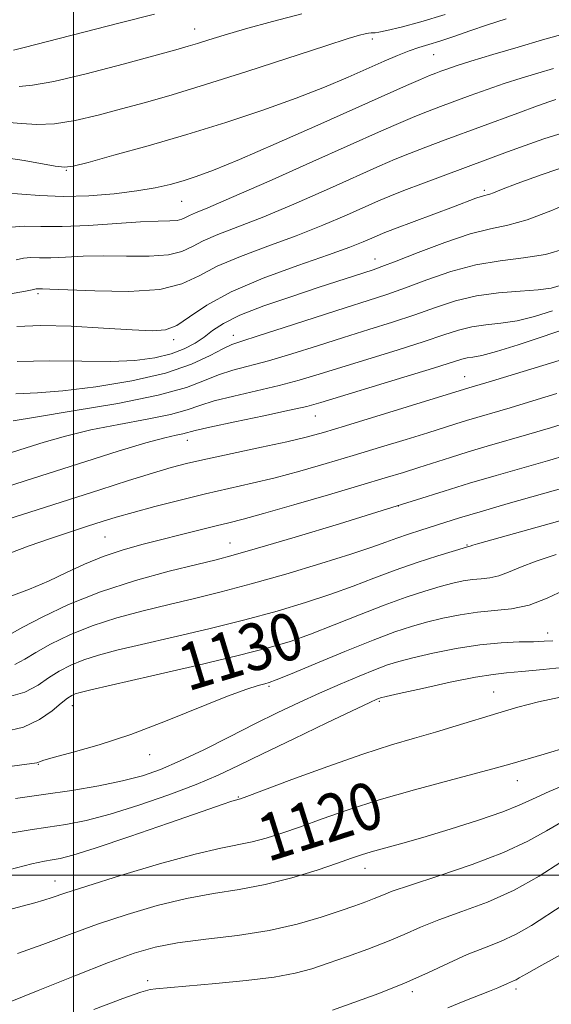
# Model space of a CAD drawing. Extents: x 2064800 to 2067700, y 317300 to 320200.
# Drawn here: x 2066991 to 2067081, y 317978 to 318145 of the extents above; entities that cross this region are included whole.
import ezdxf
from ezdxf.enums import TextEntityAlignment as Align

# ---------------------------------------------------------------- set-up
doc = ezdxf.new("R2010")
doc.units = 0
doc.header["$MEASUREMENT"] = 0
for name, color, linetype, lineweight in [('32000', 7, 'Continuous', 0), ('DTM SPOT ELEVATION', 2, 'Continuous', 13), ('INDEX CONTOUR', 41, 'Continuous', 13), ('INDEX CONTOUR LABEL', 244, 'Continuous', 0), ('INTERMEDIATE CONTOUR', 44, 'Continuous', 0)]:
    doc.layers.add(name, color=color, linetype=linetype, lineweight=lineweight)
doc.styles.add('Style-ITALICS', font='ITALICS.shx')

msp = doc.modelspace()

# ---------------------------------------------------------------- linework, layer by layer
at = {"layer": '32000', "flags": 128}
for points in [[(2067000, 320000), (2067000, 317500)], [(2065000, 318000), (2067500, 318000)]]:
    msp.add_lwpolyline(points, dxfattribs=at)
at = {"layer": 'DTM SPOT ELEVATION'}
for p in [(2067020.58, 318143.68, 1168.7), (2067050.71, 318141.98, 1165.6), (2067061.1, 318139.33, 1163.1), (2066998.81, 318119.66, 1163.9), (2067069.7, 318116.31, 1154.3), (2067018.4, 318114.42, 1161.1), (2067051.16, 318104.63, 1152.7), (2066994.03, 318098.75, 1155.7), (2067017.02, 318090.93, 1153.6), (2067027.16, 318091.66, 1150.6), (2067066.35, 318084.67, 1142.8), (2067041.03, 318077.99, 1143.2), (2067019.33, 318073.83, 1143.3), (2067055.15, 318062.68, 1136), (2067005.38, 318057.44, 1139), (2067026.57, 318056.41, 1136.8), (2067066.78, 318056.04, 1132.1), (2067080.47, 318041.14, 1126.6), (2067033.21, 318032.09, 1127.8), (2067071.28, 318031.09, 1122.8), (2067051.89, 318029.54, 1123.8), (2066999.84, 318028.76, 1129.3), (2067012.95, 318020.46, 1127.4), (2066994.07, 318018.8, 1127.9), (2067075.33, 318016.03, 1119.3), (2067028, 318013.25, 1122.1), (2067049.49, 318001.14, 1117.4), (2066996.91, 317999, 1120.7), (2067012.6, 317982.11, 1114.4), (2067075.08, 317980.7, 1109.6), (2067057.5, 317980.2, 1111.6)]:
    msp.add_point(p, dxfattribs=at)
at = {"layer": 'INDEX CONTOUR'}
for points in [[(2066989.827, 318140.08, 1170), (2066991.634, 318140.534, 1170), (2067007.729, 318144.656, 1170), (2067013.776, 318146.181, 1170)], [(2066989.381, 318110.049, 1160), (2066991.69, 318110.185, 1160), (2066994.507, 318110.134, 1160), (2066998.1, 318110.127, 1160), (2067002.558, 318110.331, 1160), (2067011.413, 318110.935, 1160), (2067014.401, 318111.064, 1160), (2067016.356, 318111.113, 1160), (2067017.591, 318111.194, 1160), (2067018.405, 318111.394, 1160), (2067019.033, 318111.692, 1160), (2067019.693, 318112.043, 1160), (2067020.706, 318112.476, 1160), (2067022.807, 318113.34, 1160), (2067026.831, 318115.059, 1160), (2067033.193, 318117.858, 1160), (2067040.617, 318121.163, 1160), (2067052.272, 318126.369, 1160), (2067055.536, 318127.806, 1160), (2067057.932, 318128.822, 1160), (2067060.092, 318129.689, 1160), (2067062.276, 318130.525, 1160), (2067067.3, 318132.384, 1160), (2067070.163, 318133.415, 1160), (2067073.096, 318134.426, 1160), (2067075.98, 318135.359, 1160), (2067078.774, 318136.209, 1160), (2067081.452, 318136.982, 1160)], [(2066990.269, 318081.756, 1150), (2066993.901, 318081.924, 1150), (2066998.215, 318082.232, 1150), (2067003.792, 318082.911, 1150), (2067009.93, 318083.947, 1150), (2067015.611, 318085.265, 1150), (2067020.024, 318086.764, 1150), (2067023.196, 318088.218, 1150), (2067025.363, 318089.381, 1150), (2067026.877, 318090.11, 1150), (2067028.553, 318090.706, 1150), (2067031.323, 318091.577, 1150), (2067035.769, 318092.997, 1150), (2067046.119, 318096.329, 1150), (2067050.019, 318097.571, 1150), (2067053.185, 318098.606, 1150), (2067056.323, 318099.714, 1150), (2067059.98, 318101.077, 1150), (2067064.052, 318102.486, 1150), (2067068.273, 318103.641, 1150), (2067072.412, 318104.343, 1150), (2067076.374, 318104.824, 1150), (2067080.097, 318105.42, 1150), (2067083.545, 318106.389, 1150)], [(2066989.209, 318054.689, 1140), (2066992.489, 318055.902, 1140), (2066995.961, 318057.118, 1140), (2066999.354, 318058.252, 1140), (2067002.376, 318059.239, 1140), (2067004.881, 318060.043, 1140), (2067007.285, 318060.779, 1140), (2067010.144, 318061.593, 1140), (2067013.846, 318062.588, 1140), (2067018.091, 318063.679, 1140), (2067022.408, 318064.732, 1140), (2067030.314, 318066.54, 1140), (2067034.252, 318067.495, 1140), (2067038.441, 318068.619, 1140), (2067042.866, 318069.89, 1140), (2067047.46, 318071.26, 1140), (2067052.102, 318072.666, 1140), (2067056.454, 318074, 1140), (2067060.12, 318075.137, 1140), (2067064.899, 318076.648, 1140), (2067066.703, 318077.206, 1140), (2067074.077, 318079.377, 1140), (2067077.935, 318080.539, 1140), (2067081.982, 318081.782, 1140)], [(2066988.21, 318024.334, 1130), (2066991.554, 318025.161, 1130), (2066994.288, 318026.447, 1130), (2066996.403, 318027.922, 1130), (2066997.951, 318029.218, 1130), (2066999.005, 318030.058, 1130), (2066999.736, 318030.522, 1130), (2067000.337, 318030.783, 1130), (2067001.135, 318031.025, 1130), (2067002.981, 318031.474, 1130), (2067013.292, 318033.85, 1130), (2067020.93, 318035.623, 1130), (2067027.963, 318037.296, 1130), (2067033.059, 318038.594, 1130), (2067036.802, 318039.704, 1130), (2067040.253, 318040.934, 1130), (2067044.225, 318042.495, 1130), (2067048.527, 318044.222, 1130), (2067052.716, 318045.86, 1130), (2067056.427, 318047.2, 1130), (2067059.595, 318048.238, 1130), (2067062.232, 318049.022, 1130), (2067064.372, 318049.592, 1130), (2067066.143, 318049.983, 1130), (2067067.701, 318050.218, 1130), (2067069.177, 318050.35, 1130), (2067070.648, 318050.505, 1130), (2067072.168, 318050.833, 1130), (2067073.829, 318051.445, 1130), (2067075.851, 318052.303, 1130), (2067078.488, 318053.329, 1130), (2067081.879, 318054.444, 1130)], [(2066988.161, 317993.879, 1120), (2066991.318, 317994.746, 1120), (2066993.442, 317995.313, 1120), (2066994.973, 317995.748, 1120), (2066996.419, 317996.225, 1120), (2066998.566, 317996.956, 1120), (2067002.269, 317998.158, 1120), (2067007.991, 317999.931, 1120), (2067014.623, 318001.902, 1120), (2067020.666, 318003.578, 1120), (2067024.993, 318004.606, 1120), (2067030.33, 318005.644, 1120), (2067032.718, 318006.268, 1120), (2067035.39, 318007.125, 1120), (2067038.503, 318008.225, 1120), (2067042.208, 318009.57, 1120), (2067046.623, 318011.109, 1120), (2067051.858, 318012.78, 1120), (2067057.837, 318014.497, 1120), (2067063.755, 318016.093, 1120), (2067068.62, 318017.374, 1120), (2067071.794, 318018.231, 1120), (2067074.031, 318018.869, 1120), (2067079.859, 318020.576, 1120), (2067083.989, 318021.808, 1120)], [(2067063.501, 317977.493, 1110), (2067066.109, 317978.537, 1110), (2067070.568, 317980.282, 1110), (2067071.998, 317980.884, 1110), (2067073.621, 317981.625, 1110), (2067074.642, 317982.041, 1110), (2067075.085, 317982.246, 1110), (2067075.633, 317982.558, 1110), (2067076.859, 317983.273, 1110), (2067079.446, 317984.736, 1110), (2067083.737, 317987.117, 1110)]]:
    msp.add_polyline3d(points, dxfattribs=at)
at = {"layer": 'INTERMEDIATE CONTOUR'}
for points in [[(2066989.032, 318127.803, 1166), (2066991.232, 318127.648, 1166), (2066993.793, 318127.482, 1166), (2066996.812, 318127.58, 1166), (2067000.337, 318128.14, 1166), (2067004.201, 318129.051, 1166), (2067008.186, 318130.121, 1166), (2067012.211, 318131.229, 1166), (2067016.744, 318132.531, 1166), (2067022.396, 318134.251, 1166), (2067029.43, 318136.493, 1166), (2067042.813, 318140.844, 1166), (2067046.61, 318142.055, 1166), (2067048.559, 318142.637, 1166), (2067049.485, 318142.867, 1166), (2067050.082, 318142.976, 1166), (2067050.525, 318143.028, 1166), (2067051.167, 318143.054, 1166), (2067051.812, 318143.152, 1166), (2067053.188, 318143.442, 1166), (2067055.6, 318144.017, 1166), (2067058.951, 318144.905, 1166), (2067063.046, 318146.127, 1166)], [(2066990.824, 318133.941, 1168), (2066993.075, 318134.125, 1168), (2066996.701, 318134.764, 1168), (2067002.203, 318136.078, 1168), (2067008.444, 318137.722, 1168), (2067017.377, 318140.168, 1168), (2067019.456, 318140.754, 1168), (2067021.051, 318141.236, 1168), (2067022.979, 318141.844, 1168), (2067025.605, 318142.653, 1168), (2067029.176, 318143.695, 1168), (2067033.769, 318144.956, 1168), (2067038.762, 318146.239, 1168)], [(2066989.023, 318121.756, 1164), (2066991.641, 318121.356, 1164), (2066996.924, 318120.395, 1164), (2066998.472, 318120.203, 1164), (2066999.96, 318120.381, 1164), (2067002.494, 318121.038, 1164), (2067006.877, 318122.236, 1164), (2067012.696, 318123.867, 1164), (2067019.235, 318125.78, 1164), (2067025.844, 318127.833, 1164), (2067032.142, 318129.919, 1164), (2067037.814, 318131.943, 1164), (2067042.622, 318133.819, 1164), (2067046.621, 318135.506, 1164), (2067052.703, 318138.204, 1164), (2067055.007, 318139.195, 1164), (2067056.942, 318139.96, 1164), (2067058.626, 318140.532, 1164), (2067060.288, 318141.039, 1164), (2067062.184, 318141.632, 1164), (2067064.512, 318142.423, 1164), (2067067.23, 318143.37, 1164), (2067070.238, 318144.39, 1164), (2067073.394, 318145.4, 1164)], [(2066988.278, 318115.86, 1162), (2066994.256, 318115.405, 1162), (2066998.267, 318115.264, 1162), (2067002.621, 318115.381, 1162), (2067006.936, 318115.715, 1162), (2067010.796, 318116.186, 1162), (2067013.9, 318116.724, 1162), (2067016.407, 318117.308, 1162), (2067018.6, 318117.929, 1162), (2067020.831, 318118.64, 1162), (2067023.768, 318119.724, 1162), (2067028.157, 318121.528, 1162), (2067034.393, 318124.233, 1162), (2067041.472, 318127.37, 1162), (2067056.524, 318134.082, 1162), (2067058.868, 318135.108, 1162), (2067060.414, 318135.763, 1162), (2067061.476, 318136.187, 1162), (2067062.357, 318136.518, 1162), (2067063.376, 318136.888, 1162), (2067064.934, 318137.415, 1162), (2067067.443, 318138.212, 1162), (2067071.125, 318139.335, 1162), (2067075.427, 318140.617, 1162), (2067079.603, 318141.833, 1162), (2067085.889, 318143.599, 1162)], [(2066990.323, 318104.514, 1158), (2066991.544, 318104.794, 1158), (2066992.778, 318104.866, 1158), (2066994.285, 318104.839, 1158), (2066996.207, 318104.836, 1158), (2066998.659, 318104.941, 1158), (2067001.644, 318105.087, 1158), (2067005.14, 318105.17, 1158), (2067009.035, 318105.134, 1158), (2067012.877, 318105.122, 1158), (2067016.119, 318105.329, 1158), (2067018.414, 318105.891, 1158), (2067020.184, 318106.732, 1158), (2067022.044, 318107.72, 1158), (2067024.535, 318108.78, 1158), (2067027.904, 318110.072, 1158), (2067032.32, 318111.817, 1158), (2067037.767, 318114.12, 1158), (2067043.462, 318116.619, 1158), (2067052.001, 318120.426, 1158), (2067054.609, 318121.558, 1158), (2067056.994, 318122.536, 1158), (2067059.771, 318123.617, 1158), (2067063.076, 318124.862, 1158), (2067075.392, 318129.414, 1158), (2067078.749, 318130.639, 1158), (2067080.801, 318131.374, 1158), (2067081.846, 318131.729, 1158)], [(2066975.526, 318096.306, 1156), (2066991.895, 318099.168, 1156), (2066993.014, 318099.386, 1156), (2066993.706, 318099.538, 1156), (2066993.867, 318099.548, 1156), (2066994.314, 318099.544, 1156), (2066994.759, 318099.551, 1156), (2066996.027, 318099.523, 1156), (2067003.671, 318099.204, 1156), (2067009.398, 318099.131, 1156), (2067014.648, 318099.462, 1156), (2067018.423, 318100.388, 1156), (2067021.335, 318101.773, 1156), (2067024.395, 318103.397, 1156), (2067028.364, 318105.082, 1156), (2067033.001, 318106.803, 1156), (2067037.81, 318108.576, 1156), (2067042.341, 318110.382, 1156), (2067046.307, 318112.075, 1156), (2067051.731, 318114.483, 1156), (2067053.682, 318115.31, 1156), (2067056.057, 318116.251, 1156), (2067059.372, 318117.514, 1156), (2067073.621, 318122.813, 1156), (2067076.634, 318123.923, 1156), (2067079.792, 318125.052, 1156), (2067083.059, 318126.044, 1156)], [(2066990.437, 318093.167, 1154), (2066994.467, 318093.325, 1154), (2066999.609, 318093.201, 1154), (2067005.143, 318092.913, 1154), (2067009.986, 318092.608, 1154), (2067013.356, 318092.44, 1154), (2067015.648, 318092.618, 1154), (2067017.556, 318093.363, 1154), (2067019.73, 318094.817, 1154), (2067022.648, 318096.805, 1154), (2067026.746, 318099.075, 1154), (2067032.193, 318101.385, 1154), (2067038.097, 318103.535, 1154), (2067043.3, 318105.334, 1154), (2067046.915, 318106.644, 1154), (2067049.152, 318107.532, 1154), (2067051.438, 318108.532, 1154), (2067052.569, 318108.992, 1154), (2067054.491, 318109.731, 1154), (2067064.485, 318113.489, 1154), (2067068.293, 318114.94, 1154), (2067069.188, 318115.26, 1154), (2067069.775, 318115.43, 1154), (2067070.217, 318115.533, 1154), (2067070.649, 318115.654, 1154), (2067071.285, 318115.892, 1154), (2067072.632, 318116.421, 1154), (2067075.274, 318117.427, 1154), (2067079.507, 318118.985, 1154), (2067084.494, 318120.702, 1154)], [(2066990.494, 318087.243, 1152), (2066996.034, 318087.363, 1152), (2067001.431, 318087.271, 1152), (2067006.331, 318087.22, 1152), (2067010.457, 318087.417, 1152), (2067013.842, 318087.867, 1152), (2067016.592, 318088.532, 1152), (2067018.82, 318089.367, 1152), (2067020.642, 318090.331, 1152), (2067022.18, 318091.374, 1152), (2067023.627, 318092.475, 1152), (2067025.467, 318093.682, 1152), (2067028.259, 318095.067, 1152), (2067032.325, 318096.656, 1152), (2067037.032, 318098.289, 1152), (2067041.508, 318099.765, 1152), (2067050.845, 318102.8, 1152), (2067052.333, 318103.33, 1152), (2067054.73, 318104.254, 1152), (2067058.508, 318105.739, 1152), (2067063.014, 318107.44, 1152), (2067067.309, 318108.878, 1152), (2067070.732, 318109.744, 1152), (2067073.719, 318110.377, 1152), (2067076.979, 318111.278, 1152), (2067080.99, 318112.792, 1152), (2067085.29, 318114.633, 1152)], [(2066989.781, 318077.152, 1148), (2066993.592, 318077.8, 1148), (2066999.98, 318078.831, 1148), (2067007.546, 318080.122, 1148), (2067014.414, 318081.498, 1148), (2067019.173, 318082.805, 1148), (2067022.274, 318083.974, 1148), (2067024.632, 318084.955, 1148), (2067027.042, 318085.739, 1148), (2067033.109, 318087.365, 1148), (2067037.045, 318088.533, 1148), (2067041.391, 318089.893, 1148), (2067045.833, 318091.302, 1148), (2067050.113, 318092.642, 1148), (2067054.151, 318093.92, 1148), (2067057.916, 318095.174, 1148), (2067061.42, 318096.412, 1148), (2067064.832, 318097.528, 1148), (2067068.367, 318098.385, 1148), (2067072.126, 318098.896, 1148), (2067075.761, 318099.175, 1148), (2067078.817, 318099.382, 1148), (2067081.04, 318099.683, 1148), (2067082.989, 318100.253, 1148)], [(2066989.327, 318071.699, 1146), (2066991.982, 318072.549, 1146), (2066995.066, 318073.524, 1146), (2066998.695, 318074.566, 1146), (2067002.94, 318075.597, 1146), (2067007.739, 318076.551, 1146), (2067012.502, 318077.426, 1146), (2067016.505, 318078.235, 1146), (2067019.296, 318078.997, 1146), (2067021.473, 318079.749, 1146), (2067023.902, 318080.529, 1146), (2067027.207, 318081.368, 1146), (2067031.063, 318082.251, 1146), (2067034.895, 318083.153, 1146), (2067038.32, 318084.07, 1146), (2067041.692, 318085.077, 1146), (2067055.117, 318089.233, 1146), (2067059.51, 318090.634, 1146), (2067062.827, 318091.748, 1146), (2067065.355, 318092.564, 1146), (2067067.591, 318093.11, 1146), (2067069.951, 318093.441, 1146), (2067072.515, 318093.724, 1146), (2067075.283, 318094.154, 1146), (2067078.232, 318094.878, 1146), (2067081.256, 318095.846, 1146)], [(2066987.798, 318065.667, 1144), (2066991.829, 318066.941, 1144), (2067002.099, 318070.243, 1144), (2067007.61, 318071.98, 1144), (2067012.288, 318073.394, 1144), (2067015.497, 318074.269, 1144), (2067017.456, 318074.729, 1144), (2067018.598, 318074.972, 1144), (2067020.673, 318075.523, 1144), (2067023.171, 318076.103, 1144), (2067027.374, 318076.997, 1144), (2067032.317, 318078.023, 1144), (2067036.681, 318078.941, 1144), (2067039.596, 318079.604, 1144), (2067041.994, 318080.259, 1144), (2067056.083, 318084.547, 1144), (2067061.103, 318086.094, 1144), (2067065.878, 318087.6, 1144), (2067066.816, 318087.835, 1144), (2067067.776, 318087.985, 1144), (2067069.269, 318088.272, 1144), (2067071.75, 318088.926, 1144), (2067075.425, 318090.073, 1144), (2067079.523, 318091.439, 1144), (2067085.268, 318093.423, 1144)], [(2066988.723, 318060.375, 1142), (2067004.472, 318065.459, 1142), (2067009.346, 318067.01, 1142), (2067013.427, 318068.278, 1142), (2067016.575, 318069.201, 1142), (2067019.414, 318069.939, 1142), (2067022.757, 318070.7, 1142), (2067031.929, 318072.653, 1142), (2067036.239, 318073.593, 1142), (2067039.493, 318074.37, 1142), (2067042.437, 318075.181, 1142), (2067046.147, 318076.297, 1142), (2067067.092, 318082.728, 1142), (2067070.903, 318083.874, 1142), (2067079.61, 318086.535, 1142), (2067086.087, 318088.536, 1142)], [(2066989.394, 318047.408, 1138), (2066992.59, 318048.574, 1138), (2066995.764, 318049.954, 1138), (2066998.852, 318051.41, 1138), (2067001.911, 318052.835, 1138), (2067005.031, 318054.125, 1138), (2067008.276, 318055.208, 1138), (2067011.62, 318056.137, 1138), (2067021.521, 318058.652, 1138), (2067024.204, 318059.322, 1138), (2067026.388, 318059.848, 1138), (2067028.778, 318060.447, 1138), (2067032.264, 318061.397, 1138), (2067037.39, 318062.868, 1138), (2067043.295, 318064.598, 1138), (2067048.773, 318066.223, 1138), (2067052.911, 318067.463, 1138), (2067055.991, 318068.406, 1138), (2067058.591, 318069.225, 1138), (2067063.971, 318070.951, 1138), (2067066.955, 318071.874, 1138), (2067070.193, 318072.832, 1138), (2067077.252, 318074.879, 1138), (2067080.91, 318075.969, 1138), (2067084.354, 318077.03, 1138)], [(2066989.515, 318041.039, 1136), (2066991.442, 318042.114, 1136), (2066994.717, 318043.837, 1136), (2066999.199, 318045.956, 1136), (2067004.596, 318048.123, 1136), (2067010.523, 318050.043, 1136), (2067016.249, 318051.611, 1136), (2067020.95, 318052.777, 1136), (2067024.197, 318053.568, 1136), (2067027.123, 318054.338, 1136), (2067031.252, 318055.522, 1136), (2067037.6, 318057.409, 1136), (2067045.156, 318059.688, 1136), (2067052.397, 318061.907, 1136), (2067058.18, 318063.719, 1136), (2067062.87, 318065.202, 1136), (2067067.207, 318066.543, 1136), (2067071.744, 318067.885, 1136), (2067080.426, 318070.381, 1136), (2067083.884, 318071.398, 1136)], [(2066990.098, 318035.787, 1134), (2066991.774, 318036.665, 1134), (2066993.612, 318037.816, 1134), (2066996.146, 318039.244, 1134), (2066999.378, 318040.811, 1134), (2067003.176, 318042.343, 1134), (2067007.394, 318043.703, 1134), (2067011.826, 318044.899, 1134), (2067016.254, 318045.975, 1134), (2067020.562, 318046.995, 1134), (2067025.059, 318048.1, 1134), (2067030.155, 318049.447, 1134), (2067036.039, 318051.121, 1134), (2067041.994, 318052.902, 1134), (2067047.074, 318054.495, 1134), (2067050.608, 318055.68, 1134), (2067052.992, 318056.544, 1134), (2067054.896, 318057.247, 1134), (2067056.859, 318057.922, 1134), (2067058.913, 318058.59, 1134), (2067063.018, 318059.905, 1134), (2067065.516, 318060.684, 1134), (2067069.002, 318061.722, 1134), (2067073.752, 318063.088, 1134), (2067083.6, 318065.882, 1134)], [(2066988.225, 318030.064, 1132), (2066991.745, 318031.091, 1132), (2066994.032, 318032.29, 1132), (2066995.781, 318033.517, 1132), (2066997.576, 318034.651, 1132), (2066999.556, 318035.666, 1132), (2067001.755, 318036.563, 1132), (2067004.264, 318037.364, 1132), (2067007.404, 318038.186, 1132), (2067011.557, 318039.173, 1132), (2067016.927, 318040.423, 1132), (2067022.994, 318041.861, 1132), (2067029.059, 318043.371, 1132), (2067034.549, 318044.856, 1132), (2067039.398, 318046.303, 1132), (2067043.664, 318047.714, 1132), (2067047.444, 318049.096, 1132), (2067050.983, 318050.453, 1132), (2067054.562, 318051.789, 1132), (2067058.321, 318053.085, 1132), (2067061.838, 318054.227, 1132), (2067066.675, 318055.728, 1132), (2067067.037, 318055.793, 1132), (2067067.334, 318055.897, 1132), (2067067.75, 318056.027, 1132), (2067068.553, 318056.262, 1132), (2067087.372, 318061.553, 1132)], [(2066985.778, 318018.029, 1128), (2066993.797, 318019.072, 1128), (2066993.982, 318019.132, 1128), (2066994.24, 318019.252, 1128), (2066995.004, 318019.519, 1128), (2066996.789, 318020.032, 1128), (2066999.976, 318020.886, 1128), (2067004.397, 318022.156, 1128), (2067009.747, 318023.914, 1128), (2067015.641, 318026.136, 1128), (2067026.153, 318030.383, 1128), (2067029.399, 318031.595, 1128), (2067031.353, 318032.217, 1128), (2067032.459, 318032.501, 1128), (2067033.226, 318032.709, 1128), (2067034.413, 318033.153, 1128), (2067036.843, 318034.154, 1128), (2067041.006, 318035.893, 1128), (2067046.07, 318037.992, 1128), (2067050.87, 318039.93, 1128), (2067054.533, 318041.315, 1128), (2067057.352, 318042.249, 1128), (2067059.911, 318042.965, 1128), (2067062.675, 318043.637, 1128), (2067065.614, 318044.236, 1128), (2067068.578, 318044.674, 1128), (2067071.461, 318044.931, 1128), (2067074.331, 318045.234, 1128), (2067077.3, 318045.875, 1128), (2067080.39, 318047.026, 1128), (2067083.268, 318048.398, 1128)], [(2066990.202, 318013.006, 1126), (2066994.949, 318013.68, 1126), (2066999.738, 318014.408, 1126), (2067004.309, 318015.188, 1126), (2067008.356, 318016.006, 1126), (2067011.718, 318016.875, 1126), (2067014.798, 318017.944, 1126), (2067018.144, 318019.391, 1126), (2067022.138, 318021.314, 1126), (2067026.504, 318023.506, 1126), (2067030.8, 318025.677, 1126), (2067034.694, 318027.603, 1126), (2067038.277, 318029.313, 1126), (2067041.751, 318030.904, 1126), (2067045.23, 318032.434, 1126), (2067048.492, 318033.816, 1126), (2067051.227, 318034.928, 1126), (2067053.292, 318035.704, 1126), (2067055.191, 318036.296, 1126), (2067057.593, 318036.908, 1126), (2067060.959, 318037.683, 1126), (2067064.937, 318038.491, 1126), (2067068.964, 318039.136, 1126), (2067072.564, 318039.478, 1126), (2067075.607, 318039.6, 1126), (2067078.047, 318039.64, 1126), (2067079.886, 318039.711, 1126), (2067081.309, 318039.811, 1126)], [(2066989.263, 318007.123, 1124), (2066992.659, 318007.7, 1124), (2066995.689, 318008.141, 1124), (2066998.753, 318008.622, 1124), (2067002.17, 318009.31, 1124), (2067006.242, 318010.365, 1124), (2067011.1, 318011.878, 1124), (2067016.199, 318013.649, 1124), (2067020.828, 318015.406, 1124), (2067024.542, 318016.979, 1124), (2067027.989, 318018.601, 1124), (2067032.085, 318020.604, 1124), (2067037.381, 318023.167, 1124), (2067042.971, 318025.848, 1124), (2067050.282, 318029.324, 1124), (2067051.456, 318029.869, 1124), (2067051.831, 318030.03, 1124), (2067052.124, 318030.124, 1124), (2067053.038, 318030.344, 1124), (2067055.273, 318030.851, 1124), (2067059.203, 318031.729, 1124), (2067063.922, 318032.751, 1124), (2067068.205, 318033.613, 1124), (2067071.192, 318034.099, 1124), (2067073.496, 318034.341, 1124), (2067076.098, 318034.563, 1124), (2067079.709, 318034.924, 1124), (2067083.967, 318035.366, 1124)], [(2066989.037, 318000.937, 1122), (2066992.947, 318001.93, 1122), (2066995.117, 318002.393, 1122), (2066996.429, 318002.602, 1122), (2066997.752, 318002.831, 1122), (2066999.908, 318003.387, 1122), (2067003.711, 318004.577, 1122), (2067009.554, 318006.553, 1122), (2067016.158, 318008.844, 1122), (2067021.823, 318010.823, 1122), (2067025.27, 318012.015, 1122), (2067026.895, 318012.56, 1122), (2067027.513, 318012.748, 1122), (2067028.11, 318012.888, 1122), (2067028.361, 318012.968, 1122), (2067029.445, 318013.37, 1122), (2067037.071, 318016.226, 1122), (2067043.14, 318018.456, 1122), (2067049.097, 318020.556, 1122), (2067053.943, 318022.124, 1122), (2067057.881, 318023.284, 1122), (2067061.414, 318024.291, 1122), (2067064.949, 318025.348, 1122), (2067072.001, 318027.527, 1122), (2067075.408, 318028.535, 1122), (2067078.88, 318029.444, 1122), (2067082.62, 318030.241, 1122)], [(2066990.555, 317986.714, 1118), (2066994.848, 317988.223, 1118), (2066999.348, 317989.914, 1118), (2067004.111, 317991.662, 1118), (2067009.141, 317993.344, 1118), (2067014.242, 317994.84, 1118), (2067019.171, 317996.033, 1118), (2067023.755, 317996.868, 1118), (2067028.141, 317997.562, 1118), (2067032.548, 317998.399, 1118), (2067037.075, 317999.568, 1118), (2067041.334, 318000.88, 1118), (2067044.815, 318002.051, 1118), (2067047.194, 318002.876, 1118), (2067048.899, 318003.452, 1118), (2067050.543, 318003.955, 1118), (2067055.515, 318005.336, 1118), (2067059.269, 318006.411, 1118), (2067063.921, 318007.808, 1118), (2067068.748, 318009.335, 1118), (2067072.846, 318010.745, 1118), (2067075.643, 318011.876, 1118), (2067077.897, 318012.934, 1118), (2067080.697, 318014.207, 1118), (2067084.798, 318015.885, 1118)], [(2066988.743, 317978.282, 1116), (2066994.049, 317980.399, 1116), (2067000.226, 317982.894, 1116), (2067005.952, 317985.166, 1116), (2067010.29, 317986.758, 1116), (2067013.862, 317987.78, 1116), (2067017.674, 317988.488, 1116), (2067022.46, 317989.11, 1116), (2067027.851, 317989.785, 1116), (2067033.204, 317990.626, 1116), (2067037.973, 317991.699, 1116), (2067042.014, 317992.87, 1116), (2067045.282, 317993.954, 1116), (2067047.77, 317994.813, 1116), (2067049.629, 317995.478, 1116), (2067051.048, 317996.029, 1116), (2067052.313, 317996.562, 1116), (2067054.096, 317997.262, 1116), (2067057.167, 317998.33, 1116), (2067061.966, 317999.899, 1116), (2067067.628, 318001.809, 1116), (2067072.964, 318003.831, 1116), (2067077.075, 318005.766, 1116), (2067080.252, 318007.555, 1116), (2067083.083, 318009.171, 1116)], [(2067003.46, 317977.18, 1114), (2067008.402, 317979.082, 1114), (2067011.45, 317980.144, 1114), (2067013.039, 317980.565, 1114), (2067013.973, 317980.677, 1114), (2067024.163, 317981.591, 1114), (2067029.309, 317982.109, 1114), (2067034.065, 317982.703, 1114), (2067037.649, 317983.353, 1114), (2067040.471, 317984.107, 1114), (2067043.245, 317985.034, 1114), (2067046.491, 317986.172, 1114), (2067049.975, 317987.44, 1114), (2067053.273, 317988.727, 1114), (2067056.118, 317989.953, 1114), (2067058.857, 317991.159, 1114), (2067061.993, 317992.419, 1114), (2067065.878, 317993.811, 1114), (2067070.268, 317995.445, 1114), (2067074.77, 317997.438, 1114), (2067079.007, 317999.81, 1114), (2067082.671, 318002.196, 1114)], [(2067043.937, 317977.083, 1112), (2067047.553, 317978.357, 1112), (2067051.829, 317979.932, 1112), (2067056.177, 317981.664, 1112), (2067060.125, 317983.414, 1112), (2067063.643, 317985.065, 1112), (2067066.819, 317986.507, 1112), (2067069.736, 317987.684, 1112), (2067072.473, 317988.765, 1112), (2067075.111, 317989.976, 1112), (2067077.722, 317991.481, 1112), (2067083.058, 317994.953, 1112)]]:
    msp.add_polyline3d(points, dxfattribs=at)

# ---------------------------------------------------------------- texts
at = {"layer": 'INDEX CONTOUR LABEL', "style": 'Style-ITALICS', "width": 0.875}
for s, rotation, p in [('1130', 16.9, (2067018.243, 318034.999, 1130)), ('1120', 17.5, (2067031.78, 318006.023, 1120))]:
    msp.add_text(s, height=8, rotation=rotation, dxfattribs=at).set_placement(p, align=Align.MIDDLE_LEFT)

doc.saveas('drawing.dxf')
